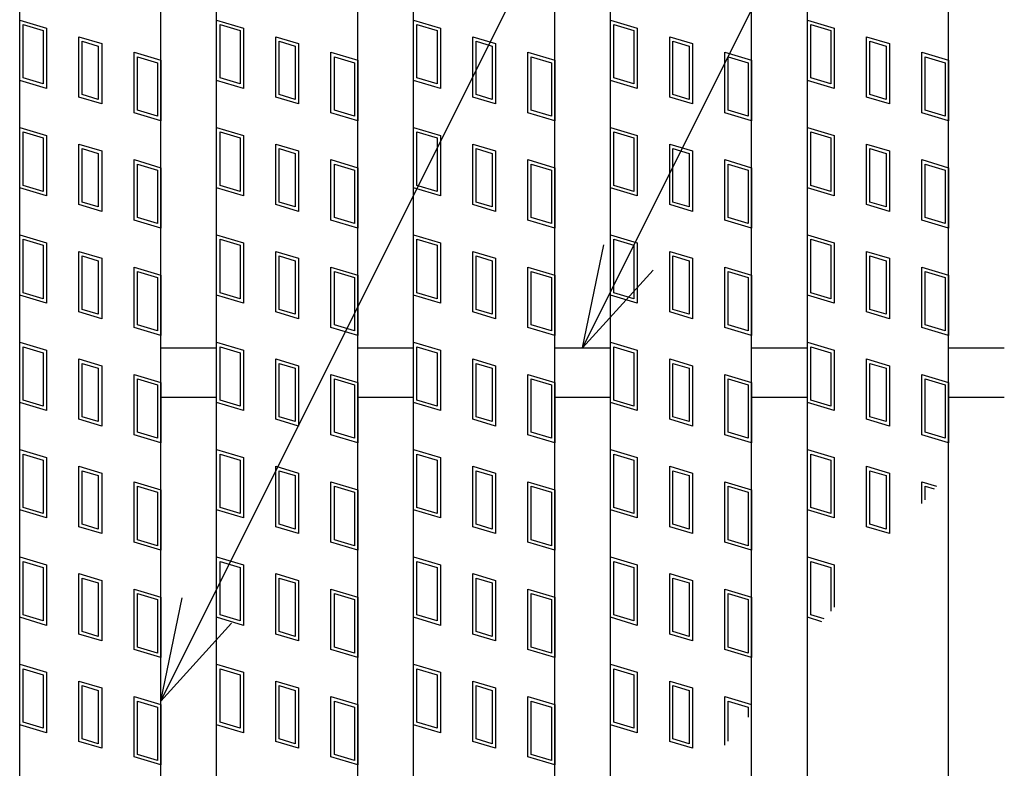
# Model space of a CAD drawing. Units: millimetres. Extents: x -182 to 173, y -128 to 105.
# Drawn here: x -142 to -128, y 15 to 26 of the extents above; entities that cross this region are included whole.
import ezdxf

# ---------------------------------------------------------------- set-up
doc = ezdxf.new("R2010")
doc.units = ezdxf.units.MM
doc.header["$LTSCALE"] = 0.25
doc.layers.add('16', color=7, linetype='Continuous')
doc.layers.add('22', color=7, linetype='Continuous')

msp = doc.modelspace()

# ---------------------------------------------------------------- linework, layer by layer
at = {"layer": '16', "color": 3, "linetype": 'Continuous', "lineweight": 25}
for p, q in [((-141.9, 1.3), (-141.9, 30.4)), ((-139.9, 1.3), (-139.9, 30.4)), ((-139.11, 1.3), (-139.11, 30.4)), ((-137.11, 1.3), (-137.11, 30.4)), ((-136.32, 1.3), (-136.32, 30.4)), ((-134.32, 1.3), (-134.32, 30.4)), ((-133.53, 1.3), (-133.53, 30.4)), ((-131.53, 1.3), (-131.53, 30.4)), ((-130.74, 1.3), (-130.74, 30.4)), ((-128.74, 1.3), (-128.74, 30.4)), ((-141.9, 25.84), (-141.52, 25.726)), ((-141.9, 24.985), (-141.9, 25.84)), ((-139.11, 25.84), (-138.73, 25.726)), ((-139.11, 24.985), (-139.11, 25.84)), ((-136.32, 25.84), (-135.94, 25.726)), ((-136.32, 24.985), (-136.32, 25.84)), ((-133.53, 25.84), (-133.15, 25.726)), ((-133.53, 24.985), (-133.53, 25.84)), ((-130.74, 25.84), (-130.36, 25.726)), ((-130.74, 24.985), (-130.74, 25.84)), ((-141.852, 25.776), (-141.567, 25.691)), ((-141.852, 25.02), (-141.852, 25.776)), ((-141.567, 25.691), (-141.567, 24.935)), ((-141.52, 25.726), (-141.52, 24.871)), ((-139.062, 25.776), (-138.777, 25.691)), ((-139.062, 25.02), (-139.062, 25.776)), ((-138.777, 25.691), (-138.777, 24.935)), ((-138.73, 25.726), (-138.73, 24.871)), ((-136.272, 25.776), (-135.987, 25.691)), ((-136.272, 25.02), (-136.272, 25.776)), ((-135.987, 25.691), (-135.987, 24.935)), ((-135.94, 25.726), (-135.94, 24.871)), ((-133.482, 25.776), (-133.197, 25.691)), ((-133.482, 25.02), (-133.482, 25.776)), ((-133.197, 25.691), (-133.197, 24.935)), ((-133.15, 25.726), (-133.15, 24.871)), ((-130.692, 25.776), (-130.407, 25.691)), ((-130.692, 25.02), (-130.692, 25.776)), ((-130.407, 25.691), (-130.407, 24.935)), ((-130.36, 25.726), (-130.36, 24.871)), ((-141.061, 25.603), (-140.738, 25.507)), ((-141.061, 24.748), (-141.061, 25.603)), ((-141.014, 25.54), (-140.786, 25.471)), ((-141.014, 24.784), (-141.014, 25.54)), ((-138.271, 25.603), (-137.948, 25.507)), ((-138.271, 24.748), (-138.271, 25.603)), ((-138.224, 25.54), (-137.996, 25.471)), ((-138.224, 24.784), (-138.224, 25.54)), ((-135.481, 25.603), (-135.158, 25.507)), ((-135.481, 24.748), (-135.481, 25.603)), ((-135.434, 25.54), (-135.206, 25.471)), ((-135.434, 24.784), (-135.434, 25.54)), ((-132.691, 25.603), (-132.368, 25.507)), ((-132.691, 24.748), (-132.691, 25.603)), ((-132.644, 25.54), (-132.416, 25.471)), ((-132.644, 24.784), (-132.644, 25.54)), ((-129.901, 25.603), (-129.578, 25.507)), ((-129.901, 24.748), (-129.901, 25.603)), ((-129.854, 25.54), (-129.626, 25.471)), ((-129.854, 24.784), (-129.854, 25.54)), ((-140.786, 25.471), (-140.786, 24.715)), ((-140.738, 25.507), (-140.738, 24.652)), ((-137.996, 25.471), (-137.996, 24.715)), ((-137.948, 25.507), (-137.948, 24.652)), ((-135.206, 25.471), (-135.206, 24.715)), ((-135.158, 25.507), (-135.158, 24.652)), ((-132.416, 25.471), (-132.416, 24.715)), ((-132.368, 25.507), (-132.368, 24.652)), ((-129.626, 25.471), (-129.626, 24.715)), ((-129.578, 25.507), (-129.578, 24.652)), ((-140.28, 25.384), (-139.9, 25.27)), ((-140.28, 24.529), (-140.28, 25.384)), ((-140.232, 25.32), (-139.947, 25.235)), ((-140.232, 24.564), (-140.232, 25.32)), ((-139.9, 25.27), (-139.9, 24.415)), ((-137.49, 25.384), (-137.11, 25.27)), ((-137.49, 24.529), (-137.49, 25.384)), ((-137.442, 25.32), (-137.157, 25.235)), ((-137.442, 24.564), (-137.442, 25.32)), ((-137.11, 25.27), (-137.11, 24.415)), ((-134.7, 25.384), (-134.32, 25.27)), ((-134.7, 24.529), (-134.7, 25.384)), ((-134.652, 25.32), (-134.367, 25.235)), ((-134.652, 24.564), (-134.652, 25.32)), ((-134.32, 25.27), (-134.32, 24.415)), ((-131.91, 25.384), (-131.53, 25.27)), ((-131.91, 24.529), (-131.91, 25.384)), ((-131.862, 25.32), (-131.577, 25.235)), ((-131.862, 24.564), (-131.862, 25.32)), ((-131.53, 25.27), (-131.53, 24.415)), ((-129.12, 25.384), (-128.74, 25.27)), ((-129.12, 24.529), (-129.12, 25.384)), ((-129.072, 25.32), (-128.787, 25.235)), ((-129.072, 24.564), (-129.072, 25.32)), ((-128.74, 25.27), (-128.74, 24.415)), ((-139.947, 25.235), (-139.947, 24.479)), ((-137.157, 25.235), (-137.157, 24.479)), ((-134.367, 25.235), (-134.367, 24.479)), ((-131.577, 25.235), (-131.577, 24.479)), ((-128.787, 25.235), (-128.787, 24.479)), ((-141.52, 24.871), (-141.9, 24.985)), ((-141.567, 24.935), (-141.852, 25.02)), ((-138.73, 24.871), (-139.11, 24.985)), ((-138.777, 24.935), (-139.062, 25.02)), ((-135.94, 24.871), (-136.32, 24.985)), ((-135.987, 24.935), (-136.272, 25.02)), ((-133.15, 24.871), (-133.53, 24.985)), ((-133.197, 24.935), (-133.482, 25.02)), ((-130.36, 24.871), (-130.74, 24.985)), ((-130.407, 24.935), (-130.692, 25.02)), ((-140.738, 24.652), (-141.061, 24.748)), ((-140.786, 24.715), (-141.014, 24.784)), ((-137.948, 24.652), (-138.271, 24.748)), ((-137.996, 24.715), (-138.224, 24.784)), ((-135.158, 24.652), (-135.481, 24.748)), ((-135.206, 24.715), (-135.434, 24.784)), ((-132.368, 24.652), (-132.691, 24.748)), ((-132.416, 24.715), (-132.644, 24.784)), ((-129.578, 24.652), (-129.901, 24.748)), ((-129.626, 24.715), (-129.854, 24.784)), ((-139.947, 24.479), (-140.232, 24.564)), ((-137.157, 24.479), (-137.442, 24.564)), ((-134.367, 24.479), (-134.652, 24.564)), ((-131.577, 24.479), (-131.862, 24.564)), ((-128.787, 24.479), (-129.072, 24.564)), ((-139.9, 24.415), (-140.28, 24.529)), ((-137.11, 24.415), (-137.49, 24.529)), ((-134.32, 24.415), (-134.7, 24.529)), ((-131.53, 24.415), (-131.91, 24.529)), ((-128.74, 24.415), (-129.12, 24.529)), ((-141.9, 24.32), (-141.52, 24.206)), ((-141.9, 23.465), (-141.9, 24.32)), ((-139.11, 24.32), (-138.73, 24.206)), ((-139.11, 23.465), (-139.11, 24.32)), ((-136.32, 24.32), (-135.94, 24.206)), ((-136.32, 23.465), (-136.32, 24.32)), ((-133.53, 24.32), (-133.15, 24.206)), ((-133.53, 23.465), (-133.53, 24.32)), ((-130.74, 24.32), (-130.36, 24.206)), ((-130.74, 23.465), (-130.74, 24.32)), ((-141.852, 24.256), (-141.567, 24.171)), ((-141.852, 23.5), (-141.852, 24.256)), ((-141.567, 24.171), (-141.567, 23.415)), ((-141.52, 24.206), (-141.52, 23.351)), ((-139.062, 24.256), (-138.777, 24.171)), ((-139.062, 23.5), (-139.062, 24.256)), ((-138.777, 24.171), (-138.777, 23.415)), ((-138.73, 24.206), (-138.73, 23.351)), ((-136.272, 24.256), (-135.987, 24.171)), ((-136.272, 23.5), (-136.272, 24.256)), ((-135.987, 24.171), (-135.987, 23.415)), ((-135.94, 24.206), (-135.94, 23.351)), ((-133.482, 24.256), (-133.197, 24.171)), ((-133.482, 23.5), (-133.482, 24.256)), ((-133.197, 24.171), (-133.197, 23.415)), ((-133.15, 24.206), (-133.15, 23.351)), ((-130.692, 24.256), (-130.407, 24.171)), ((-130.692, 23.5), (-130.692, 24.256)), ((-130.407, 24.171), (-130.407, 23.415)), ((-130.36, 24.206), (-130.36, 23.351)), ((-141.061, 24.083), (-140.738, 23.987)), ((-141.061, 23.228), (-141.061, 24.083)), ((-141.014, 24.02), (-140.786, 23.951)), ((-141.014, 23.264), (-141.014, 24.02)), ((-138.271, 24.083), (-137.948, 23.987)), ((-138.271, 23.228), (-138.271, 24.083)), ((-138.224, 24.02), (-137.996, 23.951)), ((-138.224, 23.264), (-138.224, 24.02)), ((-135.481, 24.083), (-135.158, 23.987)), ((-135.481, 23.228), (-135.481, 24.083)), ((-135.434, 24.02), (-135.206, 23.951)), ((-135.434, 23.264), (-135.434, 24.02)), ((-132.691, 24.083), (-132.368, 23.987)), ((-132.691, 23.228), (-132.691, 24.083)), ((-132.644, 24.02), (-132.416, 23.951)), ((-132.644, 23.264), (-132.644, 24.02)), ((-129.901, 24.083), (-129.578, 23.987)), ((-129.901, 23.228), (-129.901, 24.083)), ((-129.854, 24.02), (-129.626, 23.951)), ((-129.854, 23.264), (-129.854, 24.02)), ((-140.786, 23.951), (-140.786, 23.195)), ((-140.738, 23.987), (-140.738, 23.132)), ((-140.28, 23.864), (-139.9, 23.75)), ((-140.28, 23.009), (-140.28, 23.864)), ((-137.996, 23.951), (-137.996, 23.195)), ((-137.948, 23.987), (-137.948, 23.132)), ((-137.49, 23.864), (-137.11, 23.75)), ((-137.49, 23.009), (-137.49, 23.864)), ((-135.206, 23.951), (-135.206, 23.195)), ((-135.158, 23.987), (-135.158, 23.132)), ((-134.7, 23.864), (-134.32, 23.75)), ((-134.7, 23.009), (-134.7, 23.864)), ((-132.416, 23.951), (-132.416, 23.195)), ((-132.368, 23.987), (-132.368, 23.132)), ((-131.91, 23.864), (-131.53, 23.75)), ((-131.91, 23.009), (-131.91, 23.864)), ((-129.626, 23.951), (-129.626, 23.195)), ((-129.578, 23.987), (-129.578, 23.132)), ((-129.12, 23.864), (-128.74, 23.75)), ((-129.12, 23.009), (-129.12, 23.864)), ((-140.232, 23.8), (-139.947, 23.715)), ((-140.232, 23.044), (-140.232, 23.8)), ((-139.9, 23.75), (-139.9, 22.895)), ((-137.442, 23.8), (-137.157, 23.715)), ((-137.442, 23.044), (-137.442, 23.8)), ((-137.11, 23.75), (-137.11, 22.895)), ((-134.652, 23.8), (-134.367, 23.715)), ((-134.652, 23.044), (-134.652, 23.8)), ((-134.32, 23.75), (-134.32, 22.895)), ((-131.862, 23.8), (-131.577, 23.715)), ((-131.862, 23.044), (-131.862, 23.8)), ((-131.53, 23.75), (-131.53, 22.895)), ((-129.072, 23.8), (-128.787, 23.715)), ((-129.072, 23.044), (-129.072, 23.8)), ((-128.74, 23.75), (-128.74, 22.895)), ((-139.947, 23.715), (-139.947, 22.959)), ((-137.157, 23.715), (-137.157, 22.959)), ((-134.367, 23.715), (-134.367, 22.959)), ((-131.577, 23.715), (-131.577, 22.959)), ((-128.787, 23.715), (-128.787, 22.959)), ((-141.52, 23.351), (-141.9, 23.465)), ((-141.567, 23.415), (-141.852, 23.5)), ((-138.73, 23.351), (-139.11, 23.465)), ((-138.777, 23.415), (-139.062, 23.5)), ((-135.94, 23.351), (-136.32, 23.465)), ((-135.987, 23.415), (-136.272, 23.5)), ((-133.15, 23.351), (-133.53, 23.465)), ((-133.197, 23.415), (-133.482, 23.5)), ((-130.36, 23.351), (-130.74, 23.465)), ((-130.407, 23.415), (-130.692, 23.5)), ((-140.738, 23.132), (-141.061, 23.228)), ((-140.786, 23.195), (-141.014, 23.264)), ((-137.948, 23.132), (-138.271, 23.228)), ((-137.996, 23.195), (-138.224, 23.264)), ((-135.158, 23.132), (-135.481, 23.228)), ((-135.206, 23.195), (-135.434, 23.264)), ((-132.368, 23.132), (-132.691, 23.228)), ((-132.416, 23.195), (-132.644, 23.264)), ((-129.578, 23.132), (-129.901, 23.228)), ((-129.626, 23.195), (-129.854, 23.264)), ((-139.947, 22.959), (-140.232, 23.044)), ((-137.157, 22.959), (-137.442, 23.044)), ((-134.367, 22.959), (-134.652, 23.044)), ((-131.577, 22.959), (-131.862, 23.044)), ((-128.787, 22.959), (-129.072, 23.044)), ((-139.9, 22.895), (-140.28, 23.009)), ((-137.11, 22.895), (-137.49, 23.009)), ((-134.32, 22.895), (-134.7, 23.009)), ((-131.53, 22.895), (-131.91, 23.009)), ((-128.74, 22.895), (-129.12, 23.009)), ((-141.9, 22.8), (-141.52, 22.686)), ((-141.9, 21.945), (-141.9, 22.8)), ((-139.11, 22.8), (-138.73, 22.686)), ((-139.11, 21.945), (-139.11, 22.8)), ((-136.32, 22.8), (-135.94, 22.686)), ((-136.32, 21.945), (-136.32, 22.8)), ((-133.53, 22.8), (-133.15, 22.686)), ((-133.53, 21.945), (-133.53, 22.8)), ((-130.74, 22.8), (-130.36, 22.686)), ((-130.74, 21.945), (-130.74, 22.8)), ((-141.852, 22.736), (-141.567, 22.651)), ((-141.852, 21.98), (-141.852, 22.736)), ((-141.567, 22.651), (-141.567, 21.895)), ((-141.52, 22.686), (-141.52, 21.831)), ((-139.062, 22.736), (-138.777, 22.651)), ((-139.062, 21.98), (-139.062, 22.736)), ((-138.777, 22.651), (-138.777, 21.895)), ((-138.73, 22.686), (-138.73, 21.831)), ((-136.272, 22.736), (-135.987, 22.651)), ((-136.272, 21.98), (-136.272, 22.736)), ((-135.987, 22.651), (-135.987, 21.895)), ((-135.94, 22.686), (-135.94, 21.831)), ((-133.482, 22.736), (-133.197, 22.651)), ((-133.482, 21.98), (-133.482, 22.736)), ((-133.197, 22.651), (-133.197, 21.895)), ((-133.15, 22.686), (-133.15, 21.831)), ((-130.692, 22.736), (-130.407, 22.651)), ((-130.692, 21.98), (-130.692, 22.736)), ((-130.407, 22.651), (-130.407, 21.895)), ((-130.36, 22.686), (-130.36, 21.831)), ((-141.061, 22.563), (-140.738, 22.467)), ((-141.061, 21.708), (-141.061, 22.563)), ((-141.014, 22.5), (-140.786, 22.431)), ((-141.014, 21.744), (-141.014, 22.5)), ((-140.738, 22.467), (-140.738, 21.612)), ((-138.271, 22.563), (-137.948, 22.467)), ((-138.271, 21.708), (-138.271, 22.563)), ((-138.224, 22.5), (-137.996, 22.431)), ((-138.224, 21.744), (-138.224, 22.5)), ((-137.948, 22.467), (-137.948, 21.612)), ((-135.481, 22.563), (-135.158, 22.467)), ((-135.481, 21.708), (-135.481, 22.563)), ((-135.434, 22.5), (-135.206, 22.431)), ((-135.434, 21.744), (-135.434, 22.5)), ((-135.158, 22.467), (-135.158, 21.612)), ((-132.691, 22.563), (-132.368, 22.467)), ((-132.691, 21.708), (-132.691, 22.563)), ((-132.644, 22.5), (-132.416, 22.431)), ((-132.644, 21.744), (-132.644, 22.5)), ((-132.368, 22.467), (-132.368, 21.612)), ((-129.901, 22.563), (-129.578, 22.467)), ((-129.901, 21.708), (-129.901, 22.563)), ((-129.854, 22.5), (-129.626, 22.431)), ((-129.854, 21.744), (-129.854, 22.5)), ((-129.578, 22.467), (-129.578, 21.612)), ((-140.786, 22.431), (-140.786, 21.675)), ((-140.28, 22.344), (-139.9, 22.23)), ((-140.28, 21.489), (-140.28, 22.344)), ((-137.996, 22.431), (-137.996, 21.675)), ((-137.49, 22.344), (-137.11, 22.23)), ((-137.49, 21.489), (-137.49, 22.344)), ((-135.206, 22.431), (-135.206, 21.675)), ((-134.7, 22.344), (-134.32, 22.23)), ((-134.7, 21.489), (-134.7, 22.344)), ((-132.416, 22.431), (-132.416, 21.675)), ((-131.91, 22.344), (-131.53, 22.23)), ((-131.91, 21.489), (-131.91, 22.344)), ((-129.626, 22.431), (-129.626, 21.675)), ((-129.12, 22.344), (-128.74, 22.23)), ((-129.12, 21.489), (-129.12, 22.344)), ((-140.232, 22.28), (-139.947, 22.195)), ((-140.232, 21.524), (-140.232, 22.28)), ((-139.947, 22.195), (-139.947, 21.439)), ((-139.9, 22.23), (-139.9, 21.375)), ((-137.442, 22.28), (-137.157, 22.195)), ((-137.442, 21.524), (-137.442, 22.28)), ((-137.157, 22.195), (-137.157, 21.439)), ((-137.11, 22.23), (-137.11, 21.375)), ((-134.652, 22.28), (-134.367, 22.195)), ((-134.652, 21.524), (-134.652, 22.28)), ((-134.367, 22.195), (-134.367, 21.439)), ((-134.32, 22.23), (-134.32, 21.375)), ((-131.862, 22.28), (-131.577, 22.195)), ((-131.862, 21.524), (-131.862, 22.28)), ((-131.577, 22.195), (-131.577, 21.439)), ((-131.53, 22.23), (-131.53, 21.375)), ((-129.072, 22.28), (-128.787, 22.195)), ((-129.072, 21.524), (-129.072, 22.28)), ((-128.787, 22.195), (-128.787, 21.439)), ((-128.74, 22.23), (-128.74, 21.375)), ((-141.52, 21.831), (-141.9, 21.945)), ((-141.567, 21.895), (-141.852, 21.98)), ((-138.73, 21.831), (-139.11, 21.945)), ((-138.777, 21.895), (-139.062, 21.98)), ((-135.94, 21.831), (-136.32, 21.945)), ((-135.987, 21.895), (-136.272, 21.98)), ((-133.15, 21.831), (-133.53, 21.945)), ((-133.197, 21.895), (-133.482, 21.98)), ((-130.36, 21.831), (-130.74, 21.945)), ((-130.407, 21.895), (-130.692, 21.98)), ((-140.738, 21.612), (-141.061, 21.708)), ((-140.786, 21.675), (-141.014, 21.744)), ((-137.948, 21.612), (-138.271, 21.708)), ((-137.996, 21.675), (-138.224, 21.744)), ((-135.158, 21.612), (-135.481, 21.708)), ((-135.206, 21.675), (-135.434, 21.744)), ((-132.368, 21.612), (-132.691, 21.708)), ((-132.416, 21.675), (-132.644, 21.744)), ((-129.578, 21.612), (-129.901, 21.708)), ((-129.626, 21.675), (-129.854, 21.744)), ((-139.9, 21.375), (-140.28, 21.489)), ((-139.947, 21.439), (-140.232, 21.524)), ((-137.11, 21.375), (-137.49, 21.489)), ((-137.157, 21.439), (-137.442, 21.524)), ((-134.32, 21.375), (-134.7, 21.489)), ((-134.367, 21.439), (-134.652, 21.524)), ((-131.53, 21.375), (-131.91, 21.489)), ((-131.577, 21.439), (-131.862, 21.524)), ((-128.74, 21.375), (-129.12, 21.489)), ((-128.787, 21.439), (-129.072, 21.524)), ((-141.9, 21.28), (-141.52, 21.166)), ((-141.9, 20.425), (-141.9, 21.28)), ((-141.852, 21.216), (-141.567, 21.131)), ((-141.852, 20.46), (-141.852, 21.216)), ((-139.11, 21.28), (-138.73, 21.166)), ((-139.11, 20.425), (-139.11, 21.28)), ((-139.062, 21.216), (-138.777, 21.131)), ((-139.062, 20.46), (-139.062, 21.216)), ((-136.32, 21.28), (-135.94, 21.166)), ((-136.32, 20.425), (-136.32, 21.28)), ((-136.272, 21.216), (-135.987, 21.131)), ((-136.272, 20.46), (-136.272, 21.216)), ((-133.53, 20.425), (-133.53, 21.28)), ((-133.53, 21.28), (-133.15, 21.166)), ((-133.482, 20.46), (-133.482, 21.216)), ((-133.482, 21.216), (-133.197, 21.131)), ((-130.74, 21.28), (-130.36, 21.166)), ((-130.74, 20.425), (-130.74, 21.28)), ((-130.692, 21.216), (-130.407, 21.131)), ((-130.692, 20.46), (-130.692, 21.216)), ((-141.567, 21.131), (-141.567, 20.375)), ((-141.52, 21.166), (-141.52, 20.311)), ((-139.9, 21.2), (-139.11, 21.2)), ((-138.777, 21.131), (-138.777, 20.375)), ((-138.73, 21.166), (-138.73, 20.311)), ((-137.11, 21.2), (-136.32, 21.2)), ((-135.987, 21.131), (-135.987, 20.375)), ((-135.94, 21.166), (-135.94, 20.311)), ((-134.32, 21.2), (-133.53, 21.2)), ((-133.197, 21.131), (-133.197, 20.375)), ((-133.15, 21.166), (-133.15, 20.311)), ((-131.53, 21.2), (-130.74, 21.2)), ((-130.407, 21.131), (-130.407, 20.375)), ((-130.36, 21.166), (-130.36, 20.311)), ((-128.74, 21.2), (-127.95, 21.2)), ((-141.061, 21.043), (-140.738, 20.947)), ((-141.061, 20.188), (-141.061, 21.043)), ((-141.014, 20.98), (-140.786, 20.911)), ((-141.014, 20.224), (-141.014, 20.98)), ((-140.738, 20.947), (-140.738, 20.092)), ((-138.271, 21.043), (-137.948, 20.947)), ((-138.271, 20.188), (-138.271, 21.043)), ((-138.224, 20.98), (-137.996, 20.911)), ((-138.224, 20.224), (-138.224, 20.98)), ((-137.948, 20.947), (-137.948, 20.092)), ((-135.481, 21.043), (-135.158, 20.947)), ((-135.481, 20.188), (-135.481, 21.043)), ((-135.434, 20.98), (-135.206, 20.911)), ((-135.434, 20.224), (-135.434, 20.98)), ((-135.158, 20.947), (-135.158, 20.092)), ((-132.691, 21.043), (-132.368, 20.947)), ((-132.691, 20.188), (-132.691, 21.043)), ((-132.644, 20.98), (-132.416, 20.911)), ((-132.644, 20.224), (-132.644, 20.98)), ((-132.368, 20.947), (-132.368, 20.092)), ((-129.901, 21.043), (-129.578, 20.947)), ((-129.901, 20.188), (-129.901, 21.043)), ((-129.854, 20.98), (-129.626, 20.911)), ((-129.854, 20.224), (-129.854, 20.98)), ((-129.578, 20.947), (-129.578, 20.092)), ((-140.786, 20.911), (-140.786, 20.155)), ((-140.28, 20.824), (-139.9, 20.71)), ((-140.28, 19.969), (-140.28, 20.824)), ((-137.996, 20.911), (-137.996, 20.155)), ((-137.49, 20.824), (-137.11, 20.71)), ((-137.49, 19.969), (-137.49, 20.824)), ((-135.206, 20.911), (-135.206, 20.155)), ((-134.7, 20.824), (-134.32, 20.71)), ((-134.7, 19.969), (-134.7, 20.824)), ((-132.416, 20.911), (-132.416, 20.155)), ((-131.91, 20.824), (-131.53, 20.71)), ((-131.91, 19.969), (-131.91, 20.824)), ((-129.626, 20.911), (-129.626, 20.155)), ((-129.12, 20.824), (-128.74, 20.71)), ((-129.12, 19.969), (-129.12, 20.824)), ((-140.232, 20.76), (-139.947, 20.675)), ((-140.232, 20.004), (-140.232, 20.76)), ((-139.947, 20.675), (-139.947, 19.919)), ((-139.9, 20.71), (-139.9, 19.855)), ((-137.442, 20.76), (-137.157, 20.675)), ((-137.442, 20.004), (-137.442, 20.76)), ((-137.157, 20.675), (-137.157, 19.919)), ((-137.11, 20.71), (-137.11, 19.855)), ((-134.652, 20.76), (-134.367, 20.675)), ((-134.652, 20.004), (-134.652, 20.76)), ((-134.367, 20.675), (-134.367, 19.919)), ((-134.32, 20.71), (-134.32, 19.855)), ((-131.862, 20.76), (-131.577, 20.675)), ((-131.862, 20.004), (-131.862, 20.76)), ((-131.577, 20.675), (-131.577, 19.919)), ((-131.53, 20.71), (-131.53, 19.855)), ((-129.072, 20.76), (-128.787, 20.675)), ((-129.072, 20.004), (-129.072, 20.76)), ((-128.787, 20.675), (-128.787, 19.919)), ((-128.74, 20.71), (-128.74, 19.855)), ((-141.52, 20.311), (-141.9, 20.425)), ((-141.567, 20.375), (-141.852, 20.46)), ((-139.9, 20.5), (-139.11, 20.5)), ((-138.73, 20.311), (-139.11, 20.425)), ((-138.777, 20.375), (-139.062, 20.46)), ((-137.11, 20.5), (-136.32, 20.5)), ((-135.94, 20.311), (-136.32, 20.425)), ((-135.987, 20.375), (-136.272, 20.46)), ((-134.32, 20.5), (-133.53, 20.5)), ((-133.15, 20.311), (-133.53, 20.425)), ((-133.197, 20.375), (-133.482, 20.46)), ((-131.53, 20.5), (-130.74, 20.5)), ((-130.36, 20.311), (-130.74, 20.425)), ((-130.407, 20.375), (-130.692, 20.46)), ((-128.74, 20.5), (-127.95, 20.5)), ((-140.738, 20.092), (-141.061, 20.188)), ((-140.786, 20.155), (-141.014, 20.224)), ((-137.948, 20.092), (-138.271, 20.188)), ((-137.996, 20.155), (-138.224, 20.224)), ((-135.158, 20.092), (-135.481, 20.188)), ((-135.206, 20.155), (-135.434, 20.224)), ((-132.368, 20.092), (-132.691, 20.188)), ((-132.416, 20.155), (-132.644, 20.224)), ((-129.578, 20.092), (-129.901, 20.188)), ((-129.626, 20.155), (-129.854, 20.224)), ((-139.9, 19.855), (-140.28, 19.969)), ((-139.947, 19.919), (-140.232, 20.004)), ((-137.11, 19.855), (-137.49, 19.969)), ((-137.157, 19.919), (-137.442, 20.004)), ((-134.32, 19.855), (-134.7, 19.969)), ((-134.367, 19.919), (-134.652, 20.004)), ((-131.53, 19.855), (-131.91, 19.969)), ((-131.577, 19.919), (-131.862, 20.004)), ((-128.74, 19.855), (-129.12, 19.969)), ((-128.787, 19.919), (-129.072, 20.004)), ((-141.9, 19.76), (-141.52, 19.646)), ((-141.9, 18.905), (-141.9, 19.76)), ((-141.852, 19.696), (-141.567, 19.611)), ((-141.852, 18.94), (-141.852, 19.696)), ((-139.11, 19.76), (-138.73, 19.646)), ((-139.11, 18.905), (-139.11, 19.76)), ((-139.062, 19.696), (-138.777, 19.611)), ((-139.062, 18.94), (-139.062, 19.696)), ((-136.32, 19.76), (-135.94, 19.646)), ((-136.32, 18.905), (-136.32, 19.76)), ((-136.272, 19.696), (-135.987, 19.611)), ((-136.272, 18.94), (-136.272, 19.696)), ((-133.53, 18.905), (-133.53, 19.76)), ((-133.53, 19.76), (-133.15, 19.646)), ((-133.482, 18.94), (-133.482, 19.696)), ((-133.482, 19.696), (-133.197, 19.611)), ((-130.74, 19.76), (-130.36, 19.646)), ((-130.74, 18.905), (-130.74, 19.76)), ((-130.692, 19.696), (-130.407, 19.611)), ((-130.692, 18.94), (-130.692, 19.696)), ((-141.567, 19.611), (-141.567, 18.855)), ((-141.52, 19.646), (-141.52, 18.791)), ((-138.777, 19.611), (-138.777, 18.855)), ((-138.73, 19.646), (-138.73, 18.791)), ((-135.987, 19.611), (-135.987, 18.855)), ((-135.94, 19.646), (-135.94, 18.791)), ((-133.197, 19.611), (-133.197, 18.855)), ((-133.15, 19.646), (-133.15, 18.791)), ((-130.407, 19.611), (-130.407, 18.855)), ((-130.36, 19.646), (-130.36, 18.791)), ((-141.061, 19.523), (-140.738, 19.427)), ((-141.061, 18.668), (-141.061, 19.523)), ((-141.014, 19.46), (-140.786, 19.391)), ((-141.014, 18.704), (-141.014, 19.46)), ((-140.786, 19.391), (-140.786, 18.635)), ((-140.738, 19.427), (-140.738, 18.572)), ((-138.271, 19.523), (-137.948, 19.427)), ((-138.271, 18.668), (-138.271, 19.523)), ((-138.224, 19.46), (-137.996, 19.391)), ((-138.224, 18.704), (-138.224, 19.46)), ((-137.996, 19.391), (-137.996, 18.635)), ((-137.948, 19.427), (-137.948, 18.572)), ((-135.481, 19.523), (-135.158, 19.427)), ((-135.481, 18.668), (-135.481, 19.523)), ((-135.434, 19.46), (-135.206, 19.391)), ((-135.434, 18.704), (-135.434, 19.46)), ((-135.206, 19.391), (-135.206, 18.635)), ((-135.158, 19.427), (-135.158, 18.572)), ((-132.691, 19.523), (-132.368, 19.427)), ((-132.691, 18.668), (-132.691, 19.523)), ((-132.644, 19.46), (-132.416, 19.391)), ((-132.644, 18.704), (-132.644, 19.46)), ((-132.416, 19.391), (-132.416, 18.635)), ((-132.368, 19.427), (-132.368, 18.572)), ((-129.901, 19.523), (-129.578, 19.427)), ((-129.901, 18.668), (-129.901, 19.523)), ((-129.854, 19.46), (-129.626, 19.391)), ((-129.854, 18.704), (-129.854, 19.46)), ((-129.626, 19.391), (-129.626, 18.635)), ((-129.578, 19.427), (-129.578, 18.572)), ((-140.28, 19.304), (-139.9, 19.19)), ((-140.28, 18.449), (-140.28, 19.304)), ((-137.49, 19.304), (-137.11, 19.19)), ((-137.49, 18.449), (-137.49, 19.304)), ((-134.7, 19.304), (-134.32, 19.19)), ((-134.7, 18.449), (-134.7, 19.304)), ((-131.91, 19.304), (-131.53, 19.19)), ((-131.91, 18.449), (-131.91, 19.304)), ((-129.12, 19.304), (-128.911, 19.241)), ((-129.12, 18.994), (-129.12, 19.304)), ((-140.232, 19.24), (-139.947, 19.155)), ((-140.232, 18.484), (-140.232, 19.24)), ((-139.947, 19.155), (-139.947, 18.399)), ((-139.9, 19.19), (-139.9, 18.335)), ((-137.442, 19.24), (-137.157, 19.155)), ((-137.442, 18.484), (-137.442, 19.24)), ((-137.157, 19.155), (-137.157, 18.399)), ((-137.11, 19.19), (-137.11, 18.335)), ((-134.652, 19.24), (-134.367, 19.155)), ((-134.652, 18.484), (-134.652, 19.24)), ((-134.367, 19.155), (-134.367, 18.399)), ((-134.32, 19.19), (-134.32, 18.335)), ((-131.862, 19.24), (-131.577, 19.155)), ((-131.862, 18.484), (-131.862, 19.24)), ((-131.577, 19.155), (-131.577, 18.399)), ((-131.53, 19.19), (-131.53, 18.335)), ((-129.072, 19.24), (-128.944, 19.202)), ((-129.072, 19.05), (-129.072, 19.24)), ((-141.52, 18.791), (-141.9, 18.905)), ((-141.567, 18.855), (-141.852, 18.94)), ((-138.73, 18.791), (-139.11, 18.905)), ((-138.777, 18.855), (-139.062, 18.94)), ((-135.94, 18.791), (-136.32, 18.905)), ((-135.987, 18.855), (-136.272, 18.94)), ((-133.15, 18.791), (-133.53, 18.905)), ((-133.197, 18.855), (-133.482, 18.94)), ((-130.36, 18.791), (-130.74, 18.905)), ((-130.407, 18.855), (-130.692, 18.94)), ((-140.786, 18.635), (-141.014, 18.704)), ((-137.996, 18.635), (-138.224, 18.704)), ((-135.206, 18.635), (-135.434, 18.704)), ((-132.416, 18.635), (-132.644, 18.704)), ((-129.626, 18.635), (-129.854, 18.704)), ((-140.738, 18.572), (-141.061, 18.668)), ((-137.948, 18.572), (-138.271, 18.668)), ((-135.158, 18.572), (-135.481, 18.668)), ((-132.368, 18.572), (-132.691, 18.668)), ((-129.578, 18.572), (-129.901, 18.668)), ((-139.9, 18.335), (-140.28, 18.449)), ((-139.947, 18.399), (-140.232, 18.484)), ((-137.11, 18.335), (-137.49, 18.449)), ((-137.157, 18.399), (-137.442, 18.484)), ((-134.32, 18.335), (-134.7, 18.449)), ((-134.367, 18.399), (-134.652, 18.484)), ((-131.53, 18.335), (-131.91, 18.449)), ((-131.577, 18.399), (-131.862, 18.484)), ((-141.9, 18.24), (-141.52, 18.126)), ((-141.9, 17.385), (-141.9, 18.24)), ((-141.852, 18.176), (-141.567, 18.091)), ((-141.852, 17.42), (-141.852, 18.176)), ((-139.11, 18.24), (-138.73, 18.126)), ((-139.11, 17.385), (-139.11, 18.24)), ((-139.062, 18.176), (-138.777, 18.091)), ((-139.062, 17.42), (-139.062, 18.176)), ((-136.32, 18.24), (-135.94, 18.126)), ((-136.32, 17.385), (-136.32, 18.24)), ((-136.272, 18.176), (-135.987, 18.091)), ((-136.272, 17.42), (-136.272, 18.176)), ((-133.53, 17.385), (-133.53, 18.24)), ((-133.53, 18.24), (-133.15, 18.126)), ((-133.482, 17.42), (-133.482, 18.176)), ((-133.482, 18.176), (-133.197, 18.091)), ((-130.74, 18.24), (-130.36, 18.126)), ((-130.74, 17.385), (-130.74, 18.24)), ((-130.692, 18.176), (-130.407, 18.091)), ((-130.692, 17.42), (-130.692, 18.176)), ((-141.567, 18.091), (-141.567, 17.335)), ((-141.52, 18.126), (-141.52, 17.271)), ((-141.061, 18.003), (-140.738, 17.907)), ((-141.061, 17.148), (-141.061, 18.003)), ((-138.777, 18.091), (-138.777, 17.335)), ((-138.73, 18.126), (-138.73, 17.271)), ((-138.271, 18.003), (-137.948, 17.907)), ((-138.271, 17.148), (-138.271, 18.003)), ((-135.987, 18.091), (-135.987, 17.335)), ((-135.94, 18.126), (-135.94, 17.271)), ((-135.481, 18.003), (-135.158, 17.907)), ((-135.481, 17.148), (-135.481, 18.003)), ((-133.197, 18.091), (-133.197, 17.335)), ((-133.15, 18.126), (-133.15, 17.271)), ((-132.691, 18.003), (-132.368, 17.907)), ((-132.691, 17.148), (-132.691, 18.003)), ((-130.407, 18.091), (-130.407, 17.471)), ((-130.36, 18.126), (-130.36, 17.527)), ((-141.014, 17.94), (-140.786, 17.871)), ((-141.014, 17.184), (-141.014, 17.94)), ((-140.786, 17.871), (-140.786, 17.115)), ((-140.738, 17.907), (-140.738, 17.052)), ((-138.224, 17.94), (-137.996, 17.871)), ((-138.224, 17.184), (-138.224, 17.94)), ((-137.996, 17.871), (-137.996, 17.115)), ((-137.948, 17.907), (-137.948, 17.052)), ((-135.434, 17.94), (-135.206, 17.871)), ((-135.434, 17.184), (-135.434, 17.94)), ((-135.206, 17.871), (-135.206, 17.115)), ((-135.158, 17.907), (-135.158, 17.052)), ((-132.644, 17.94), (-132.416, 17.871)), ((-132.644, 17.184), (-132.644, 17.94)), ((-132.416, 17.871), (-132.416, 17.115)), ((-132.368, 17.907), (-132.368, 17.052)), ((-140.28, 17.784), (-139.9, 17.67)), ((-140.28, 16.929), (-140.28, 17.784)), ((-140.232, 17.72), (-139.947, 17.635)), ((-140.232, 16.964), (-140.232, 17.72)), ((-137.49, 17.784), (-137.11, 17.67)), ((-137.49, 16.929), (-137.49, 17.784)), ((-137.442, 17.72), (-137.157, 17.635)), ((-137.442, 16.964), (-137.442, 17.72)), ((-134.7, 17.784), (-134.32, 17.67)), ((-134.7, 16.929), (-134.7, 17.784)), ((-134.652, 17.72), (-134.367, 17.635)), ((-134.652, 16.964), (-134.652, 17.72)), ((-131.91, 17.784), (-131.53, 17.67)), ((-131.91, 16.929), (-131.91, 17.784)), ((-131.862, 17.72), (-131.577, 17.635)), ((-131.862, 16.964), (-131.862, 17.72)), ((-139.947, 17.635), (-139.947, 16.879)), ((-139.9, 17.67), (-139.9, 16.815)), ((-137.157, 17.635), (-137.157, 16.879)), ((-137.11, 17.67), (-137.11, 16.815)), ((-134.367, 17.635), (-134.367, 16.879)), ((-134.32, 17.67), (-134.32, 16.815)), ((-131.577, 17.635), (-131.577, 16.879)), ((-131.53, 17.67), (-131.53, 16.815)), ((-141.52, 17.271), (-141.9, 17.385)), ((-141.567, 17.335), (-141.852, 17.42)), ((-138.73, 17.271), (-139.11, 17.385)), ((-138.777, 17.335), (-139.062, 17.42)), ((-135.94, 17.271), (-136.32, 17.385)), ((-135.987, 17.335), (-136.272, 17.42)), ((-133.15, 17.271), (-133.53, 17.385)), ((-133.197, 17.335), (-133.482, 17.42)), ((-130.533, 17.323), (-130.74, 17.385)), ((-130.5, 17.362), (-130.692, 17.42)), ((-140.786, 17.115), (-141.014, 17.184)), ((-137.996, 17.115), (-138.224, 17.184)), ((-135.206, 17.115), (-135.434, 17.184)), ((-132.416, 17.115), (-132.644, 17.184)), ((-140.738, 17.052), (-141.061, 17.148)), ((-137.948, 17.052), (-138.271, 17.148)), ((-135.158, 17.052), (-135.481, 17.148)), ((-132.368, 17.052), (-132.691, 17.148)), ((-139.9, 16.815), (-140.28, 16.929)), ((-139.947, 16.879), (-140.232, 16.964)), ((-137.11, 16.815), (-137.49, 16.929)), ((-137.157, 16.879), (-137.442, 16.964)), ((-134.32, 16.815), (-134.7, 16.929)), ((-134.367, 16.879), (-134.652, 16.964)), ((-131.53, 16.815), (-131.91, 16.929)), ((-131.577, 16.879), (-131.862, 16.964)), ((-141.9, 16.72), (-141.52, 16.606)), ((-141.9, 15.865), (-141.9, 16.72)), ((-141.852, 16.656), (-141.567, 16.571)), ((-141.852, 15.9), (-141.852, 16.656)), ((-141.52, 16.606), (-141.52, 15.751)), ((-139.11, 16.72), (-138.73, 16.606)), ((-139.11, 15.865), (-139.11, 16.72)), ((-139.062, 16.656), (-138.777, 16.571)), ((-139.062, 15.9), (-139.062, 16.656)), ((-138.73, 16.606), (-138.73, 15.751)), ((-136.32, 16.72), (-135.94, 16.606)), ((-136.32, 15.865), (-136.32, 16.72)), ((-136.272, 16.656), (-135.987, 16.571)), ((-136.272, 15.9), (-136.272, 16.656)), ((-135.94, 16.606), (-135.94, 15.751)), ((-133.53, 15.865), (-133.53, 16.72)), ((-133.53, 16.72), (-133.15, 16.606)), ((-133.482, 15.9), (-133.482, 16.656)), ((-133.482, 16.656), (-133.197, 16.571)), ((-133.15, 16.606), (-133.15, 15.751)), ((-141.567, 16.571), (-141.567, 15.815)), ((-141.061, 16.483), (-140.738, 16.387)), ((-141.061, 15.628), (-141.061, 16.483)), ((-138.777, 16.571), (-138.777, 15.815)), ((-138.271, 16.483), (-137.948, 16.387)), ((-138.271, 15.628), (-138.271, 16.483)), ((-135.987, 16.571), (-135.987, 15.815)), ((-135.481, 16.483), (-135.158, 16.387)), ((-135.481, 15.628), (-135.481, 16.483)), ((-133.197, 16.571), (-133.197, 15.815)), ((-132.691, 16.483), (-132.368, 16.387)), ((-132.691, 15.628), (-132.691, 16.483)), ((-141.014, 16.42), (-140.786, 16.351)), ((-141.014, 15.664), (-141.014, 16.42)), ((-140.786, 16.351), (-140.786, 15.595)), ((-140.738, 16.387), (-140.738, 15.532)), ((-138.224, 16.42), (-137.996, 16.351)), ((-138.224, 15.664), (-138.224, 16.42)), ((-137.996, 16.351), (-137.996, 15.595)), ((-137.948, 16.387), (-137.948, 15.532)), ((-135.434, 16.42), (-135.206, 16.351)), ((-135.434, 15.664), (-135.434, 16.42)), ((-135.206, 16.351), (-135.206, 15.595)), ((-135.158, 16.387), (-135.158, 15.532)), ((-132.644, 16.42), (-132.416, 16.351)), ((-132.644, 15.664), (-132.644, 16.42)), ((-132.416, 16.351), (-132.416, 15.595)), ((-132.368, 16.387), (-132.368, 15.532)), ((-140.28, 16.264), (-139.9, 16.15)), ((-140.28, 15.409), (-140.28, 16.264)), ((-140.232, 16.2), (-139.947, 16.115)), ((-140.232, 15.444), (-140.232, 16.2)), ((-137.49, 16.264), (-137.11, 16.15)), ((-137.49, 15.409), (-137.49, 16.264)), ((-137.442, 16.2), (-137.157, 16.115)), ((-137.442, 15.444), (-137.442, 16.2)), ((-134.7, 16.264), (-134.32, 16.15)), ((-134.7, 15.409), (-134.7, 16.264)), ((-134.652, 16.2), (-134.367, 16.115)), ((-134.652, 15.444), (-134.652, 16.2)), ((-131.91, 15.576), (-131.91, 16.264)), ((-131.91, 16.264), (-131.53, 16.15)), ((-131.862, 16.2), (-131.577, 16.115)), ((-131.862, 15.633), (-131.862, 16.2)), ((-139.947, 16.115), (-139.947, 15.359)), ((-139.9, 16.15), (-139.9, 15.295)), ((-137.157, 16.115), (-137.157, 15.359)), ((-137.11, 16.15), (-137.11, 15.295)), ((-134.367, 16.115), (-134.367, 15.359)), ((-134.32, 16.15), (-134.32, 15.295)), ((-131.577, 16.115), (-131.577, 15.97)), ((-141.52, 15.751), (-141.9, 15.865)), ((-141.567, 15.815), (-141.852, 15.9)), ((-138.73, 15.751), (-139.11, 15.865)), ((-138.777, 15.815), (-139.062, 15.9)), ((-135.94, 15.751), (-136.32, 15.865)), ((-135.987, 15.815), (-136.272, 15.9)), ((-133.15, 15.751), (-133.53, 15.865)), ((-133.197, 15.815), (-133.482, 15.9)), ((-140.738, 15.532), (-141.061, 15.628)), ((-140.786, 15.595), (-141.014, 15.664)), ((-137.948, 15.532), (-138.271, 15.628)), ((-137.996, 15.595), (-138.224, 15.664)), ((-135.158, 15.532), (-135.481, 15.628)), ((-135.206, 15.595), (-135.434, 15.664)), ((-132.368, 15.532), (-132.691, 15.628)), ((-132.416, 15.595), (-132.644, 15.664)), ((-139.9, 15.295), (-140.28, 15.409)), ((-139.947, 15.359), (-140.232, 15.444)), ((-137.11, 15.295), (-137.49, 15.409)), ((-137.157, 15.359), (-137.442, 15.444)), ((-134.32, 15.295), (-134.7, 15.409)), ((-134.367, 15.359), (-134.652, 15.444))]:
    msp.add_line(p, q, dxfattribs=at)
at = {"layer": '22', "color": 4, "linetype": 'Continuous', "lineweight": 25}
for p, q in [((-139.9, 16.2), (-118.125, 59.75)), ((-133.925, 21.2), (-116.9, 55.25)), ((-133.925, 21.2), (-133.625, 22.66)), ((-133.925, 21.2), (-132.925, 22.3)), ((-139.9, 16.2), (-139.6, 17.66)), ((-139.9, 16.2), (-138.9, 17.3))]:
    msp.add_line(p, q, dxfattribs=at)

doc.saveas('drawing.dxf')
